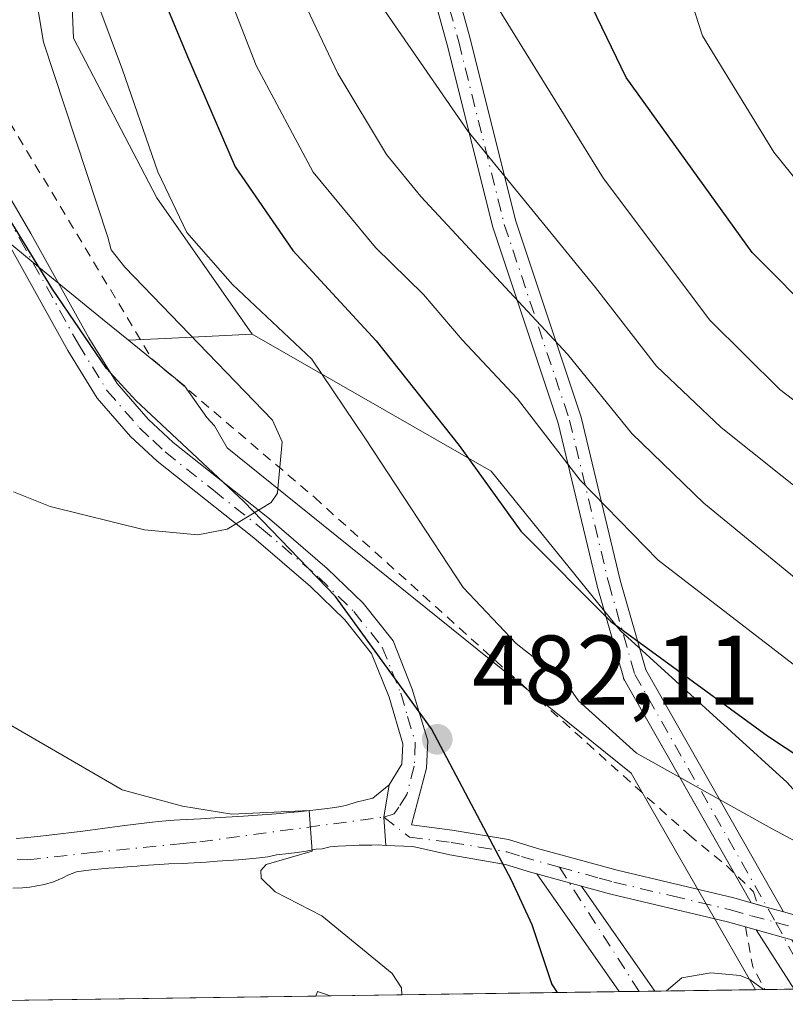
# Model space of a CAD drawing. Units: metres. Extents: x 597633 to 599745, y 4791600 to 4793789.
# Drawn here: x 597946 to 598023, y 4791602 to 4791702 of the extents above; entities that cross this region are included whole.
import ezdxf

# ---------------------------------------------------------------- set-up
doc = ezdxf.new("R2010")
doc.units = ezdxf.units.M
doc.header["$MEASUREMENT"] = 0
doc.linetypes.add('DGN Style 2', pattern=[1.6480167562047852, 0.988810053722871, -0.6592067024819142])
doc.linetypes.add('DGN Style 4', pattern=[2.6384748266838614, 1.318413404963828, -0.6592067024819142, 0.001648016756204785, -0.6592067024819142])
for name, color, linetype, lineweight in [('Alambrada', 7, 'DGN Style 2', 0), ('Arbolado forestal CxS', 92, 'Continuous', 0), ('Camino Cxs', 7, 'Continuous', 0), ('Camino eje', 30, 'DGN Style 4', 13), ('Carretera de calzada única Cxs', 7, 'Continuous', 13), ('Carretera de calzada única eje', 7, 'DGN Style 4', 0), ('Comarca', 135, 'Continuous', 13), ('Comarca CxS', 21, 'Continuous', 0), ('Comunidad autónoma', 142, 'Continuous', 30), ('Comunidad Autónoma CxS', 142, 'Continuous', 0), ('Curva de nivel maestra', 30, 'Continuous', 30), ('Curva de nivel normal', 30, 'Continuous', 0), ('Edificación Cxs', 1, 'Continuous', 13), ('Municipio', 91, 'Continuous', 13), ('Municipio CxS', 4, 'Continuous', 0), ('Pastizal CxS', 92, 'Continuous', 0), ('Provincia', 7, 'Continuous', 0), ('Provincia CxS', 1, 'Continuous', 0), ('Punto de cota en terreno', 7, 'Continuous', 0), ('Rótulo de punto de cota en terreno', 7, 'Continuous', 0)]:
    doc.layers.add(name, color=color, linetype=linetype, lineweight=lineweight)
doc.styles.add('Style-Arial', font='txt')

# ---------------------------------------------------------------- blocks, each defined once
blk = doc.blocks.new('*U5')
at = {"layer": 'Arbolado forestal CxS', "color": 92, "linetype": 'Continuous', "lineweight": 0}
blk.add_polyline3d([(598042.1551000001, 4791603.611400001, 481.3558000000049), (598020.3929000003, 4791603.2971, 484.8975000000065), (598010.4462000001, 4791620.601100001, 481.8151999999973), (598007.7755000005, 4791625.246900001, 480.5835999999982), (597970.0894999999, 4791655.5799, 485.4380999999995), (597966.7761000004, 4791658.246900001, 485.7391000000061), (597965.5138999998, 4791660.479900001, 485.7771999999969), (597964.7202000003, 4791661.3301, 485.8668000000035), (597962.4600999998, 4791664.530099999, 485.8758999999991), (597956.7918999996, 4791669.161599999, 486.4615999999951), (597960.5006999997, 4791669.349099999, 485.3120999999956), (597969.3394999999, 4791669.795700001, 481.4548999999971), (597993.5560999997, 4791655.890699999, 474.9967000000034), (598006.6523000002, 4791639.713500001, 474.897299999997), (598023.6001000004, 4791624.3069, 476.5234000000055)], close=True, dxfattribs=at)
blk = doc.blocks.new('*U12')
at = {"layer": 'Pastizal CxS', "color": 92, "linetype": 'Continuous', "lineweight": 0}
blk.add_polyline3d([(597948.1042999999, 4791801.371300001, 480.7375999999931), (597952.6058, 4791790.4901, 478.0347000000039), (597955.8075000001, 4791783.766100001, 476.6196999999956), (597958.1189000001, 4791762.9671, 474.9161000000022), (597958.1189000001, 4791742.9385, 477.172000000006), (597950.4159000004, 4791718.287500001, 480.497199999998), (597951.1858999999, 4791699.799699999, 483.6682000000001), (597959.6605000002, 4791683.6227, 481.5970999999991), (597969.3394999999, 4791669.795700001, 481.4548999999971), (597960.5006999997, 4791669.349099999, 485.3120999999956), (597956.7918999996, 4791669.161599999, 486.4615999999951), (597954.1501000002, 4791671.3201, 486.8249999999971), (597947.6926999995, 4791676.590299999, 488.2358999999997), (597943.0000999998, 4791680.4202, 489.1233999999968)], dxfattribs=at)
blk = doc.blocks.new('5PATER')
at = {"layer": 'Punto de cota en terreno', "linetype": 'Continuous', "lineweight": 0}
h = blk.add_hatch(color=51, dxfattribs=at)
edge = h.paths.add_edge_path()
edge.add_ellipse((0, 0), major_axis=(-0.1095731443231308, -0.1110710700762829), ratio=0.9994222409660322, start_angle=0, end_angle=360)

msp = doc.modelspace()

# ---------------------------------------------------------------- linework, layer by layer
at = {"layer": 'Alambrada', "color": 7, "linetype": 'DGN Style 2', "lineweight": 0, "extrusion": (-0.5378011162081661, -0.076374969480017, 0.8396051592517623), "elevation": -687167.1150408604, "flags": 128}
msp.add_lwpolyline([(-4659927.206891593, 1063028.88181938), (-4659923.102978561, 1063029.077880781), (-4659920.634942218, 1063030.12759168)], dxfattribs=at)
at = {"layer": 'Alambrada', "color": 7, "linetype": 'DGN Style 2', "lineweight": 0}
msp.add_polyline3d([(597939.6501000002, 4791699.720100001, 492.9030000000057), (597959.1601, 4791667.280099999, 486.9734000000026), (597975.6300999997, 4791653.2401, 485.5400999999983), (597998.3800999997, 4791632.7301, 483.5173000000068), (598013.6401000004, 4791618.9901, 483.2467999999935), (598017.4200999998, 4791615.880100001, 483.9075000000012), (598020.1700999998, 4791613.2301, 486.2562000000034), (598020.5800999999, 4791611.920100001, 486.3852000000043)], dxfattribs=at)
at = {"layer": 'Arbolado forestal CxS', "color": 92, "linetype": 'Continuous', "lineweight": 0, "extrusion": (0.05055984052453245, -0.9987210085260223, 0.0002228337917169642), "elevation": -4755307.949157083, "flags": 128}
msp.add_lwpolyline([(839470.6233718051, 1541.098239354029), (839461.7732963102, 1544.955439449792), (839458.0597597713, 1546.104939478331)], dxfattribs=at)
at = {"layer": 'Arbolado forestal CxS', "color": 92, "linetype": 'Continuous', "lineweight": 0, "extrusion": (0.030733332657822, 0.0004444012708988443, 0.9995275207673145), "elevation": 20993.22266510606, "flags": 128}
msp.add_lwpolyline([(4782456.02169144, -666907.5680314808), (4782456.02169144, -666906.6407965055)], dxfattribs=at)
at = {"layer": 'Arbolado forestal CxS', "color": 92, "linetype": 'Continuous', "lineweight": 0, "extrusion": (0.09356117560402025, 0.001355365185409114, 0.9956126101073689), "elevation": 62928.69170739254, "flags": 128}
msp.add_lwpolyline([(4782438.345528558, -664394.0337750554), (4782438.345528559, -664391.0520817633)], dxfattribs=at)
at = {"layer": 'Arbolado forestal CxS', "color": 92, "linetype": 'Continuous', "lineweight": 0}
for points in [[(598012.8784999996, 4791823.514699999, 455.9385000000038), (598003.3349000001, 4791825.105699999, 458.7465999999986), (598003.5689000003, 4791832.241699999, 459.5074000000022), (597993.7441999996, 4791847.302300001, 468.9968999999983), (597982.3784999996, 4791865.771299999, 477.6008000000002), (597974.2918999996, 4791876.7719, 483.5206999999937), (597970.4731999999, 4791879.3167, 485.5602999999974), (597968.6420999998, 4791878.7939, 485.8715999999986), (597966.0179000003, 4791878.044299999, 486.4428999999946), (597957.9219000004, 4791865.1567, 488.6230999999971), (597963.5107000005, 4791840.770500001, 482.3653000000049), (597948.1042999999, 4791809.956900001, 482.2348999999958), (597948.1042999999, 4791801.371300001, 480.7375999999931), (597952.6058, 4791790.4901, 478.0347000000039), (597955.8075000001, 4791783.766100001, 476.6196999999956), (597958.1189000001, 4791762.9671, 474.9161000000022), (597958.1189000001, 4791742.9385, 477.172000000006), (597950.4159000004, 4791718.287500001, 480.497199999998), (597951.1858999999, 4791699.799699999, 483.6682000000001), (597959.6605000002, 4791683.6227, 481.5970999999991), (597969.3394999999, 4791669.795700001, 481.4548999999971)], [(598149.1665000003, 4791677.458900001, 403.4768999999943), (598135.3009000003, 4791638.171900001, 428.4719999999944), (598122.2050999999, 4791624.306299999, 435.2544000000053), (598094.8668999998, 4791604.3726, 454.5690999999933), (598042.1551000001, 4791603.611400001, 481.3558000000049), (598023.6001000004, 4791624.3069, 476.5234000000055), (598006.6523000002, 4791639.713500001, 474.897299999997), (597993.5560999997, 4791655.890699999, 474.9967000000034), (597969.3394999999, 4791669.795700001, 481.4548999999971), (597959.6605000002, 4791683.6227, 481.5970999999991), (597951.1858999999, 4791699.799699999, 483.6682000000001), (597950.4159000004, 4791718.287500001, 480.497199999998), (597958.1189000001, 4791742.9385, 477.172000000006), (597958.1189000001, 4791762.9671, 474.9161000000022), (597955.8075000001, 4791783.766100001, 476.6196999999956), (597952.6058, 4791790.4901, 478.0347000000039), (597948.1042999999, 4791801.371300001, 480.7375999999931)], [(597956.7918999996, 4791669.161599999, 486.4615999999951), (597962.4600999998, 4791664.530099999, 485.8758999999991), (597964.7202000003, 4791661.3301, 485.8668000000035), (597965.5138999998, 4791660.479900001, 485.7771999999969), (597966.7761000004, 4791658.246900001, 485.7391000000061), (597970.0894999999, 4791655.5799, 485.4380999999995), (598007.7755000005, 4791625.246900001, 480.5835999999982), (598010.4462000001, 4791620.601100001, 481.8151999999973), (598020.3929000003, 4791603.2972, 484.8975000000065)], [(597969.3394999999, 4791669.795700001, 481.4548999999971), (597993.5560999997, 4791655.890699999, 474.9967000000034), (598006.6523000002, 4791639.713500001, 474.897299999997), (598023.6001000004, 4791624.3069, 476.5234000000055), (598042.1550000003, 4791603.611500001, 481.3558000000049)], [(597969.3394999999, 4791669.795700001, 481.4548999999971), (597993.5560999997, 4791655.890699999, 474.9967000000034), (598006.6523000002, 4791639.713500001, 474.897299999997), (598023.6001000004, 4791624.3069, 476.5234000000055), (598042.1550000003, 4791603.611500001, 481.3558000000049)]]:
    msp.add_polyline3d(points, dxfattribs=at)
at = {"layer": 'Camino Cxs', "color": 7, "linetype": 'Continuous', "lineweight": 0, "extrusion": (-0.2160188866706368, -0.08963685154192556, 0.9722659489292164), "elevation": -558213.2072310984, "flags": 128}
msp.add_lwpolyline([(-4196540.988190268, 2322633.783362223), (-4196543.740633134, 2322634.740698904), (-4196546.544729802, 2322636.557030402)], dxfattribs=at)
at = {"layer": 'Camino Cxs', "color": 7, "linetype": 'Continuous', "lineweight": 0, "extrusion": (-0.8226485350309876, -0.5643296909703456, 0.06914757913827901), "elevation": -3195959.581456915, "flags": 128}
msp.add_lwpolyline([(-3612980.300509347, 222009.0121198717), (-3612980.304171148, 222009.011618672), (-3612994.867963567, 222007.2315579928)], dxfattribs=at)
at = {"layer": 'Camino Cxs', "color": 7, "linetype": 'Continuous', "lineweight": 0, "extrusion": (-0.07918062987258807, 0.02154694133052383, 0.9966273913415581), "elevation": 56376.12131118442, "flags": 128}
msp.add_lwpolyline([(-4780503.919210632, -678808.3562089386), (-4780503.919210632, -678803.6559893175)], dxfattribs=at)
msp.add_lwpolyline([(-4780503.919210632, -678808.3562089386), (-4780503.919210632, -678803.6559893175)], dxfattribs=at)
at = {"layer": 'Camino Cxs', "color": 7, "linetype": 'Continuous', "lineweight": 0, "extrusion": (-0.1827151728559109, 0.321135758252962, 0.9292400068763343), "elevation": 1429942.257100853, "flags": 128}
msp.add_lwpolyline([(-2889345.677920897, -3595013.397958213), (-2889345.677920897, -3595017.10346958)], dxfattribs=at)
at = {"layer": 'Camino Cxs', "color": 7, "linetype": 'Continuous', "lineweight": 0, "extrusion": (-0.07234510323538874, 0.103656014130582, 0.9919786372560759), "elevation": 453896.5049662034, "flags": 128}
msp.add_lwpolyline([(-3232738.723992377, -3558166.479692367), (-3232738.723992377, -3558153.374263412)], dxfattribs=at)
at = {"layer": 'Camino Cxs', "color": 7, "linetype": 'Continuous', "lineweight": 0, "extrusion": (-0.5046130693770952, 0.1417214518223873, 0.8516341234985724), "elevation": 377719.4209369993, "flags": 128}
msp.add_lwpolyline([(-4774827.18757331, -612802.6132152968), (-4774827.18757331, -612803.3979341886)], dxfattribs=at)
msp.add_lwpolyline([(-4774827.18757331, -612802.6132152968), (-4774827.18757331, -612803.3979341886)], dxfattribs=at)
at = {"layer": 'Camino Cxs', "color": 7, "linetype": 'Continuous', "lineweight": 0, "extrusion": (0.2703045029486595, 0.9627748754626348, 0.0001219163089349348), "elevation": 4774891.287570978, "flags": 128}
msp.add_lwpolyline([(719432.3509463944, -94.46622204828805), (719434.0576003029, -95.17982205359408), (719435.0961804128, -95.75162205783431)], dxfattribs=at)
msp.add_lwpolyline([(719432.3509463944, -94.46622204828805), (719434.0576003029, -95.17982205359408), (719435.0961804128, -95.75162205783431)], dxfattribs=at)
at = {"layer": 'Camino Cxs', "color": 7, "linetype": 'Continuous', "lineweight": 0, "extrusion": (-0.2569148341743741, 0.07306752183853484, 0.9636679434501955), "elevation": 196938.6058568176, "flags": 128}
msp.add_lwpolyline([(-4772431.094023026, -708706.98643374), (-4772431.094023025, -708708.1623839133)], dxfattribs=at)
at = {"layer": 'Camino Cxs', "color": 7, "linetype": 'Continuous', "lineweight": 0, "extrusion": (-0.004849230348260462, 0.007589407491605472, 0.9999594421070066), "elevation": 33951.06746599553, "flags": 128}
msp.add_lwpolyline([(598019.6111960406, 4791483.679589701), (598015.7730298385, 4791489.686362697)], dxfattribs=at)
at = {"layer": 'Camino Cxs', "color": 7, "linetype": 'Continuous', "lineweight": 0, "extrusion": (-0.05215573404254675, 0.01455173795071394, 0.9985329370276662), "elevation": 39020.88599037065, "flags": 128}
msp.add_lwpolyline([(-4776050.118972954, -710613.5277417616), (-4776050.118972954, -710609.7639624852)], dxfattribs=at)
msp.add_lwpolyline([(-4776050.118972954, -710613.5277417616), (-4776050.118972954, -710609.7639624852)], dxfattribs=at)
at = {"layer": 'Camino Cxs', "color": 7, "linetype": 'Continuous', "lineweight": 0, "extrusion": (-0.07330200046879412, -0.001061555070754874, 0.9973092247784058), "elevation": -48438.17826147322, "flags": 128}
msp.add_lwpolyline([(-4782441.326909303, 665571.8046606295), (-4782441.326909303, 665568.1762178986)], dxfattribs=at)
at = {"layer": 'Camino Cxs', "color": 7, "linetype": 'Continuous', "lineweight": 0}
for points in [[(597983.2352999998, 4791624.0755, 481.9272000000056), (597984.5201000003, 4791626.1601, 482.2375999999931), (597984.6101000002, 4791628.2401, 482.428899999999), (597983.2100999998, 4791632.970100001, 482.7792000000045), (597981.4301000005, 4791637.4001, 483.3276000000042), (597978.7100999998, 4791640.8101, 483.9051000000036), (597975.2401000002, 4791644.1801, 484.448000000004), (597969.4801000003, 4791649.120100001, 485.0415999999968), (597959.6901000004, 4791656.890100001, 485.9260000000068), (597956.9801000003, 4791659.420100001, 486.1661000000022), (597953.6101000002, 4791663.300100001, 486.5581999999995), (597950.6201, 4791668.140100001, 487.042300000001), (597944.7100999998, 4791678.780099999, 488.6744000000036), (597933.3601000002, 4791698.220100001, 492.649900000004), (597929.9901000002, 4791705.020099999, 494.2440000000061), (597927.7301000003, 4791713.090100001, 495.9109000000026), (597922.7801000001, 4791738.340100001, 499.8246999999974), (597919.6101000002, 4791750.4101, 500.0443999999989), (597917.4801000003, 4791763.140100001, 500.1184000000067), (597915.1300999997, 4791784.950099999, 501.1342000000004), (597915.0500999996, 4791790.0701, 500.6551999999938), (597915.6771999998, 4791796.9011, 500.517200000002)], [(597981.9029999999, 4791749.244200001, 481.7382000000071), (597982.8634000003, 4791735.319800001, 481.1984999999986), (597986.1471999995, 4791718.900900001, 485.2902999999933), (597991.4272999996, 4791699.760399999, 486.0476000000053), (597991.4347000001, 4791699.7323, 486.048299999995), (597996.0537, 4791681.256100001, 484.6670000000013), (598002.6536999998, 4791661.456, 485.1867000000057), (598002.6821999997, 4791661.356500001, 485.2409999999945), (598006.6451000003, 4791644.844699999, 490.1728000000003), (598009.2441999996, 4791635.7479, 489.0458999999974), (598023.2220000001, 4791611.181299999, 487.6708999999974)], [(598018.2328000005, 4791615.096999999, 484.6051000000007), (598007.0869000005, 4791634.6862, 488.9692000000068), (598007.0022999998, 4791634.8693, 488.9790000000066), (598006.9760999996, 4791634.949999999, 488.9897999999957), (598004.3302999996, 4791644.2104, 489.8077000000048), (598004.3173000002, 4791644.26, 489.7985999999946), (598000.3606000004, 4791660.7459, 483.5807000000059), (597993.7622999996, 4791680.5408, 486.173299999995), (597993.7366000004, 4791680.6293, 486.1891999999935), (597989.1096999999, 4791699.137, 486.6551999999938), (597983.8222000003, 4791718.304400001, 485.2204000000056), (597983.8021999998, 4791718.3882, 485.1857000000019), (597980.4949000003, 4791734.924799999, 475.581600000005), (597980.4896999998, 4791734.9517, 475.5642999999982), (597980.4742999999, 4791735.077600001, 475.507500000007), (597980.2452999996, 4791738.397500001, 474.6509999999981)], [(597986.1471999995, 4791718.900900001, 485.2902999999933), (597991.4272999996, 4791699.760399999, 486.0476000000053), (597991.4347000001, 4791699.7323, 486.048299999995), (597996.0537, 4791681.256100001, 484.6670000000013), (598002.6536999998, 4791661.456, 485.1867000000057), (598002.6821999997, 4791661.356500001, 485.2409999999945), (598006.6451000003, 4791644.844699999, 490.1728000000003), (598009.2441999996, 4791635.7479, 489.0458999999974), (598023.2220000001, 4791611.181299999, 487.6708999999974), (598021.5789000001, 4791611.642700001, 486.9573999999994), (598019.9356000006, 4791612.1042, 485.9741999999969), (598007.0869000005, 4791634.6862, 488.9692000000068), (598007.0022999998, 4791634.8693, 488.9790000000066), (598006.9760999996, 4791634.949999999, 488.9897999999957), (598004.3302999996, 4791644.2104, 489.8077000000048), (598004.3173000002, 4791644.26, 489.7985999999946), (598000.3606000004, 4791660.7459, 483.5807000000059), (597993.7622999996, 4791680.5408, 486.173299999995), (597993.7366000004, 4791680.6293, 486.1891999999935), (597989.1096999999, 4791699.137, 486.6551999999938), (597983.8222000003, 4791718.304400001, 485.2204000000056)], [(597935.5601000005, 4791699.4101, 492.5475000000006), (597946.8800999997, 4791680.0101, 488.9020000000019), (597952.7701000003, 4791669.4101, 487.2583000000013), (597955.6300999997, 4791664.790100001, 486.6808000000019), (597958.7901, 4791661.1501, 486.3215999999957), (597961.3201000001, 4791658.780099999, 486.1125999999931), (597971.0701000001, 4791651.050100001, 485.2342000000062), (597976.9200999998, 4791646.030099999, 484.777700000006), (597980.5701000001, 4791642.4901, 484.0817999999999), (597983.6201, 4791638.670100001, 483.5654000000068), (597985.5701000001, 4791633.790100001, 482.7605999999942), (597987.1300999997, 4791628.550100001, 482.3583999999974), (597987.0100999996, 4791625.780099999, 482.2247000000062), (597985.4901000002, 4791620.0001, 481.7259999999952), (597989.6201, 4791619.4801, 482.1379000000015), (597995.3101000005, 4791618.540100001, 482.6036000000022), (597998.2500999998, 4791617.620100001, 482.8084999999992), (598006.3300999999, 4791615.420100001, 483.3714999999939), (598018.1700999998, 4791612.600099999, 484.670499999993), (598019.9356000006, 4791612.1042, 485.9741999999969), (598021.5789000001, 4791611.642700001, 486.9573999999994), (598023.2220000001, 4791611.181299999, 487.6708999999974), (598028.4600999998, 4791609.710100001, 488.0629000000045)], [(597935.5601000005, 4791699.4101, 492.5475000000006), (597946.8800999997, 4791680.0101, 488.9020000000019), (597952.7701000003, 4791669.4101, 487.2583000000013), (597955.6300999997, 4791664.790100001, 486.6808000000019), (597958.7901, 4791661.1501, 486.3215999999957), (597961.3201000001, 4791658.780099999, 486.1125999999931), (597971.0701000001, 4791651.050100001, 485.2342000000062), (597976.9200999998, 4791646.030099999, 484.777700000006), (597980.5701000001, 4791642.4901, 484.0817999999999), (597983.6201, 4791638.670100001, 483.5654000000068), (597985.5701000001, 4791633.790100001, 482.7605999999942), (597987.1300999997, 4791628.550100001, 482.3583999999974), (597987.0100999996, 4791625.780099999, 482.2247000000062), (597985.4901000002, 4791620.0001, 481.7259999999952), (597989.6201, 4791619.4801, 482.1379000000015), (597995.3101000005, 4791618.540100001, 482.6036000000022), (597998.2500999998, 4791617.620100001, 482.8084999999992), (598006.3300999999, 4791615.420100001, 483.3714999999939), (598018.1700999998, 4791612.600099999, 484.670499999993), (598019.9356000006, 4791612.1042, 485.9741999999969)], [(598024.0701000001, 4791608.350099999, 485.7538999999961), (598020.4501, 4791609.360099999, 485.5500999999931), (598019.3601000002, 4791609.670100001, 485.2360000000045), (598017.5401, 4791610.1801, 484.4925999999978), (598005.7100999998, 4791612.9901, 483.5825999999943), (598002.7200999996, 4791613.8101, 483.3619000000036), (597998.2001, 4791615.040100001, 482.9762000000047), (597997.5500999996, 4791615.220100001, 482.9177000000054), (597995.0301000001, 4791616.0001, 482.6594000000041), (597989.3901000004, 4791616.9901, 482.0396000000038), (597985.6201, 4791617.8201, 481.5901000000013), (597982.8740999997, 4791617.909700001, 481.2785000000004), (597982.6788999997, 4791620.808700001, 481.5023999999976), (597983.2352999998, 4791624.0755, 481.9272000000056), (597984.5201000003, 4791626.1601, 482.2375999999931), (597984.6101000002, 4791628.2401, 482.428899999999), (597983.2100999998, 4791632.970100001, 482.7792000000045), (597981.4301000005, 4791637.4001, 483.3276000000042), (597978.7100999998, 4791640.8101, 483.9051000000036), (597975.2401000002, 4791644.1801, 484.448000000004), (597969.4801000003, 4791649.120100001, 485.0415999999968), (597959.6901000004, 4791656.890100001, 485.9260000000068), (597956.9801000003, 4791659.420100001, 486.1661000000022), (597953.6101000002, 4791663.300100001, 486.5581999999995), (597950.6201, 4791668.140100001, 487.042300000001), (597944.7100999998, 4791678.780099999, 488.6744000000036)], [(597998.2001, 4791615.040100001, 482.9762000000047), (597997.5500999996, 4791615.220100001, 482.9177000000054), (597995.0301000001, 4791616.0001, 482.6594000000041), (597989.3901000004, 4791616.9901, 482.0396000000038), (597985.6201, 4791617.8201, 481.5901000000013), (597982.8740999997, 4791617.909700001, 481.2785000000004)], [(598019.3601000002, 4791609.670100001, 485.2360000000045), (598017.5401, 4791610.1801, 484.4925999999978), (598005.7100999998, 4791612.9901, 483.5825999999943), (598002.7200999996, 4791613.8101, 483.3619000000036)], [(598023.2220000001, 4791611.181299999, 487.6708999999974), (598028.4600999998, 4791609.710100001, 488.0629000000045), (598036.5601000005, 4791605.7501, 485.4808000000049), (598040.6507000001, 4791603.5898, 490.016300000003)]]:
    msp.add_polyline3d(points, dxfattribs=at)
msp.add_polyline3d([(598002.7200999996, 4791613.8101, 483.3619000000036), (598010.1605000002, 4791603.149499999, 485.0185000000056), (598006.5422, 4791603.097100001, 484.7525000000023), (598006.5401, 4791603.100099999, 484.7519999999931), (597998.2001, 4791615.040100001, 482.9762000000047)], close=True, dxfattribs=at)
msp.add_3dface([(598024.0701000001, 4791608.350099999, 485.7538999999961), (598027.2165999999, 4791603.3957, 484.9293000000035), (598024.2879999997, 4791603.353399999, 485.6143000000012), (598020.4501, 4791609.360099999, 485.5500999999931)], dxfattribs=at)
at = {"layer": 'Camino eje', "color": 30, "linetype": 'DGN Style 4', "lineweight": 13, "extrusion": (-0.06481034896631087, 0.1008738813878147, 0.9927860185964658), "elevation": 445071.8627585994, "flags": 128}
msp.add_lwpolyline([(-3093161.476347508, -3681229.291007541), (-3093161.476347508, -3681214.219234595)], dxfattribs=at)
at = {"layer": 'Camino eje', "color": 30, "linetype": 'DGN Style 4', "lineweight": 13, "extrusion": (0.08776486950865874, -0.1634966962573076, 0.9826322597966515), "elevation": -730448.8718948218, "flags": 128}
msp.add_lwpolyline([(2793165.192174894, 3870637.069533574), (2793165.192174893, 3870629.277595067)], dxfattribs=at)
at = {"layer": 'Camino eje', "color": 30, "linetype": 'DGN Style 4', "lineweight": 13}
for points in [[(597993.8673, 4791803.562100001, 479.774900000004), (597989.2072999999, 4791792.394099999, 480.6440000000002), (597986.3016999997, 4791785.4309, 481.7140000000073), (597982.3328999998, 4791770.878900001, 475.4130000000005), (597980.3485000003, 4791754.342300001, 481.0725999999996), (597981.6715000002, 4791735.1601, 478.7054999999964), (597984.9789000005, 4791718.623500001, 485.2244000000064), (597990.2704999996, 4791699.441299999, 486.3267999999953), (597994.9007000001, 4791680.920299999, 485.4330000000046), (598001.5153000001, 4791661.076500001, 484.4260999999969), (598005.4841, 4791644.540100001, 490.007500000007), (598008.1299000002, 4791635.2797, 489.2234000000026), (598022.4423000002, 4791610.1251, 486.6435999999958)], [(597940.1350999996, 4791689.095100001, 490.4489999999933), (597945.7950999998, 4791679.395099999, 488.780700000003), (597951.6951000001, 4791668.7751, 487.1217999999935), (597953.1250999998, 4791666.465100001, 486.8071000000054), (597954.6201, 4791664.045100001, 486.6083999999974), (597957.8850999996, 4791660.2851, 486.2234000000026), (597959.2401000002, 4791659.020099999, 486.1364999999933), (597960.5050999997, 4791657.835100001, 486.0029000000068), (597965.4001000002, 4791653.950099999, 485.6024999999936), (597970.2751000002, 4791650.085100001, 485.1306000000041), (597976.0800999999, 4791645.1051, 484.597299999994), (597979.6401000004, 4791641.6501, 483.9853000000003), (597982.5251000002, 4791638.0351, 483.3555999999954), (597983.5000999998, 4791635.595100001, 483.0525000000052), (597984.3901000004, 4791633.380100001, 482.7649999999995), (597985.0900999998, 4791631.015100001, 482.5478000000003), (597985.8701, 4791628.395099999, 482.3947999999946), (597985.7651000004, 4791625.970100001, 482.2256000000052), (597985.0050999997, 4791623.0801, 481.9162999999971), (597984.1870999997, 4791621.800899999, 481.7283000000025), (597983.7109000003, 4791621.126300001, 481.6301999999997), (597982.6788999997, 4791620.808700001, 481.5023999999976)], [(597982.6788999997, 4791620.808700001, 481.5023999999976), (597985.2855000002, 4791618.765500001, 481.6178000000073), (597989.5050999997, 4791618.235099999, 482.0430999999954), (597992.3501000004, 4791617.765100001, 482.3052000000025), (597995.1700999998, 4791617.270099999, 482.5602999999974), (597996.6401000004, 4791616.8101, 482.7260999999999), (598000.4851000002, 4791615.715100001, 483.0926000000036)], [(598000.4851000002, 4791615.715100001, 483.0926000000036), (598004.5251000002, 4791614.6151, 483.3824000000022), (598006.0201000003, 4791614.2051, 483.4811000000045), (598011.9351000005, 4791612.800100001, 483.7367999999988), (598017.8551000003, 4791611.390100001, 484.526199999993), (598019.9751000004, 4791610.795100001, 485.7130999999936), (598022.4423000002, 4791610.1251, 486.6435999999958)], [(598022.4423000002, 4791610.1251, 486.6435999999958), (598028.0100999996, 4791608.5351, 486.376900000003), (598036.0050999997, 4791604.630100001, 485.9467000000004), (598038.0451999997, 4791603.551999999, 487.6380000000063)]]:
    msp.add_polyline3d(points, dxfattribs=at)
at = {"layer": 'Carretera de calzada única Cxs', "color": 7, "linetype": 'Continuous', "lineweight": 13, "extrusion": (-0.2160188866706368, -0.08963685154192556, 0.9722659489292164), "elevation": -558213.2072310984, "flags": 128}
msp.add_lwpolyline([(-4196540.988190268, 2322633.783362223), (-4196543.740633134, 2322634.740698904), (-4196546.544729802, 2322636.557030402)], dxfattribs=at)
at = {"layer": 'Carretera de calzada única Cxs', "color": 7, "linetype": 'Continuous', "lineweight": 13}
for points in [[(597945.3800999997, 4791618.6351, 477.5200999999943), (597946.2301000003, 4791618.6851, 477.6996000000072), (597947.5601000005, 4791618.8301, 477.9836000000069), (597948.7500999998, 4791618.970100001, 478.1034000000073), (597952.1501000002, 4791619.390100001, 478.5046000000002), (597956.1300999997, 4791619.9001, 479.0883000000031), (597958.9101, 4791620.2501, 479.482999999993), (597960.1501000002, 4791620.390100001, 479.6432999999961), (597961.4001000002, 4791620.4901, 479.7885999999999), (597962.0201000003, 4791620.530099999, 479.8568999999989), (597964.0900999998, 4791620.630100001, 480.0678999999946), (597965.5401, 4791620.710100001, 480.2165999999997), (597968.4301000005, 4791620.890100001, 480.5310999999929), (597969.8800999997, 4791620.9901, 480.7053000000015), (597971.3201000001, 4791621.100099999, 480.8782999999967), (597972.2100999998, 4791621.170100001, 480.9842000000062), (597973.1101000002, 4791621.2601, 481.0739999999933), (597974.0000999998, 4791621.340100001, 481.1496000000043), (597975.7801000001, 4791621.540100001, 481.3062000000064), (597976.6700999998, 4791621.6501, 481.3845000000001), (597977.7100999998, 4791621.7851, 481.4671999999992), (597978.3201000001, 4791621.890100001, 481.4995999999956), (597978.9200999998, 4791622.020099999, 481.5332000000053), (597979.8567000004, 4791622.301700001, 481.5898000000016), (597981.5676999995, 4791622.7137, 481.6606999999931), (597983.2352999998, 4791624.0755, 481.9272000000056), (597982.6788999997, 4791620.808700001, 481.5023999999976), (597982.8740999997, 4791617.909700001, 481.2785000000004), (597982.1167000001, 4791617.973300001, 481.1974999999948), (597981.4594999999, 4791617.953700001, 481.1212999999989), (597980.8196999999, 4791617.950099999, 481.0485000000045), (597980.1653000005, 4791617.939300001, 480.9728999999934), (597979.5557000004, 4791617.9255, 480.9015999999974), (597978.8245000001, 4791617.882099999, 480.8108000000066), (597978.0440999996, 4791617.8455, 480.7140999999974), (597977.2251000004, 4791617.7689, 480.6101000000053), (597976.4080999997, 4791617.5757, 480.4936000000016), (597975.8044999996, 4791617.5635, 480.4345999999932), (597974.7978999997, 4791617.356699999, 480.3312000000006), (597973.9055000005, 4791617.211100001, 480.2494000000006), (597973.0526999999, 4791617.0941, 480.1680000000051), (597971.7821000004, 4791616.9757, 480.0149999999995), (597970.9151, 4791616.7601, 479.8941999999952), (597970.0651000004, 4791616.670100001, 479.7741999999998), (597969.0401, 4791616.575099999, 479.6282000000065), (597967.9351000005, 4791616.4801, 479.4692000000068), (597966.8601000002, 4791616.390100001, 479.340400000001), (597965.7701000003, 4791616.315099999, 479.2289000000019), (597964.6750999996, 4791616.245100001, 479.1174000000028), (597962.2200999996, 4791616.110099999, 478.8669999999984), (597960.8850999996, 4791616.050100001, 478.7246000000014), (597959.9401000004, 4791615.9901, 478.624100000001), (597958.2401000002, 4791615.890100001, 478.444399999993), (597957.6700999998, 4791615.840100001, 478.3845000000001), (597957.1001000004, 4791615.800100001, 478.3212000000058), (597956.2600999996, 4791615.735099999, 478.2250000000058), (597955.3901000004, 4791615.6601, 478.1242999999959), (597954.7901, 4791615.610099999, 478.0543000000035), (597954.0500999996, 4791615.540100001, 477.9670000000042), (597953.3300999999, 4791615.475099999, 477.8813999999985), (597952.4451000001, 4791615.3751, 477.7755999999936), (597951.5047000004, 4791615.238500001, 477.6781999999948), (597950.6333, 4791614.9033, 477.5617999999959), (597950.1350999996, 4791614.6281, 477.4787999999971), (597949.1885000002, 4791614.245100001, 477.3188999999985), (597948.2725000001, 4791613.9813, 477.1619999999967), (597947.4981000006, 4791613.8201, 477.0299999999989), (597946.7801000001, 4791613.710100001, 476.9195000000037), (597946.0220999997, 4791613.632099999, 476.812699999995), (597945.0516999997, 4791613.591700001, 476.6873999999953)], [(597945.3800999997, 4791618.6351, 477.5200999999943), (597946.2301000003, 4791618.6851, 477.6996000000072), (597947.5601000005, 4791618.8301, 477.9836000000069), (597948.7500999998, 4791618.970100001, 478.1034000000073), (597952.1501000002, 4791619.390100001, 478.5046000000002), (597956.1300999997, 4791619.9001, 479.0883000000031), (597958.9101, 4791620.2501, 479.482999999993), (597960.1501000002, 4791620.390100001, 479.6432999999961), (597961.4001000002, 4791620.4901, 479.7885999999999), (597962.0201000003, 4791620.530099999, 479.8568999999989), (597964.0900999998, 4791620.630100001, 480.0678999999946), (597965.5401, 4791620.710100001, 480.2165999999997), (597968.4301000005, 4791620.890100001, 480.5310999999929), (597969.8800999997, 4791620.9901, 480.7053000000015), (597971.3201000001, 4791621.100099999, 480.8782999999967), (597972.2100999998, 4791621.170100001, 480.9842000000062), (597973.1101000002, 4791621.2601, 481.0739999999933), (597974.0000999998, 4791621.340100001, 481.1496000000043), (597975.7801000001, 4791621.540100001, 481.3062000000064), (597976.6700999998, 4791621.6501, 481.3845000000001), (597977.7100999998, 4791621.7851, 481.4671999999992), (597978.3201000001, 4791621.890100001, 481.4995999999956), (597978.9200999998, 4791622.020099999, 481.5332000000053), (597979.8567000004, 4791622.301700001, 481.5898000000016), (597981.5676999995, 4791622.7137, 481.6606999999931), (597983.2352999998, 4791624.0755, 481.9272000000056)], [(597982.8740999997, 4791617.909700001, 481.2785000000004), (597982.1167000001, 4791617.973300001, 481.1974999999948), (597981.4594999999, 4791617.953700001, 481.1212999999989), (597980.8196999999, 4791617.950099999, 481.0485000000045), (597980.1653000005, 4791617.939300001, 480.9728999999934), (597979.5557000004, 4791617.9255, 480.9015999999974), (597978.8245000001, 4791617.882099999, 480.8108000000066), (597978.0440999996, 4791617.8455, 480.7140999999974), (597977.2251000004, 4791617.7689, 480.6101000000053), (597976.4080999997, 4791617.5757, 480.4936000000016), (597975.8044999996, 4791617.5635, 480.4345999999932), (597974.7978999997, 4791617.356699999, 480.3312000000006), (597973.9055000005, 4791617.211100001, 480.2494000000006), (597973.0526999999, 4791617.0941, 480.1680000000051), (597971.7821000004, 4791616.9757, 480.0149999999995), (597970.9151, 4791616.7601, 479.8941999999952), (597970.0651000004, 4791616.670100001, 479.7741999999998), (597969.0401, 4791616.575099999, 479.6282000000065), (597967.9351000005, 4791616.4801, 479.4692000000068), (597966.8601000002, 4791616.390100001, 479.340400000001), (597965.7701000003, 4791616.315099999, 479.2289000000019), (597964.6750999996, 4791616.245100001, 479.1174000000028), (597962.2200999996, 4791616.110099999, 478.8669999999984), (597960.8850999996, 4791616.050100001, 478.7246000000014), (597959.9401000004, 4791615.9901, 478.624100000001), (597958.2401000002, 4791615.890100001, 478.444399999993), (597957.6700999998, 4791615.840100001, 478.3845000000001), (597957.1001000004, 4791615.800100001, 478.3212000000058), (597956.2600999996, 4791615.735099999, 478.2250000000058), (597955.3901000004, 4791615.6601, 478.1242999999959), (597954.7901, 4791615.610099999, 478.0543000000035), (597954.0500999996, 4791615.540100001, 477.9670000000042), (597953.3300999999, 4791615.475099999, 477.8813999999985), (597952.4451000001, 4791615.3751, 477.7755999999936), (597951.5047000004, 4791615.238500001, 477.6781999999948), (597950.6333, 4791614.9033, 477.5617999999959), (597950.1350999996, 4791614.6281, 477.4787999999971), (597949.1885000002, 4791614.245100001, 477.3188999999985), (597948.2725000001, 4791613.9813, 477.1619999999967), (597947.4981000006, 4791613.8201, 477.0299999999989), (597946.7801000001, 4791613.710100001, 476.9195000000037), (597946.0220999997, 4791613.632099999, 476.812699999995), (597945.0516999997, 4791613.591700001, 476.6873999999953)]]:
    msp.add_polyline3d(points, dxfattribs=at)
at = {"layer": 'Carretera de calzada única eje', "color": 7, "linetype": 'DGN Style 4', "lineweight": 0}
msp.add_polyline3d([(597814.8425000003, 4791661.720100001, 461.5341000000044), (597817.5500999996, 4791660.470100001, 462.0020999999979), (597840.6501000002, 4791652.4301, 464.7407999999996), (597875.1601, 4791637.540100001, 468.9621000000043), (597911.8000999996, 4791625.200099999, 473.8573999999935), (597937.3101000005, 4791617.170100001, 475.8562999999995), (597946.5301000001, 4791616.470100001, 477.3239999999933), (597952.8346999995, 4791617.168299999, 477.8904000000039), (597962.3174999999, 4791618.113700001, 479.1067999999942), (597964.0251000002, 4791618.299900001, 479.3352000000014), (597982.6788999997, 4791620.808700001, 481.5023999999976)], dxfattribs=at)
at = {"layer": 'Comarca', "color": 135, "linetype": 'Continuous', "lineweight": 13, "flags": 128}
msp.add_lwpolyline([(598000.2861947101, 4791603.006751983), (597999.7189999992, 4791603.893100001), (597997.7299999986, 4791609.874100002), (597995.626999999, 4791614.409099998), (597987.5119999992, 4791629.7621), (597977.7719999984, 4791643.188100002), (597968.4709999989, 4791652.814100001), (597957.5089999977, 4791663.049100002), (597954.5349999999, 4791666.303099998), (597949.0729999995, 4791674.338100002), (597943.7299999989, 4791683.010100001)], dxfattribs=at)
at = {"layer": 'Comarca CxS', "color": 21, "linetype": 'Continuous', "lineweight": 0, "flags": 128}
msp.add_lwpolyline([(599744.800000771, 4791628.199982047), (598000.2860928606, 4791603.006810267), (597999.719, 4791603.893050001), (597997.7299999995, 4791609.874050001), (597995.627, 4791614.40905), (597987.512, 4791629.76205), (597977.7719999991, 4791643.188050001), (597968.4709999998, 4791652.814050001), (597957.5089999987, 4791663.049050001), (597954.5350000008, 4791666.303049999), (597949.0730000003, 4791674.33805), (597943.7299999997, 4791683.010050001)], dxfattribs=at)
at = {"layer": 'Comunidad autónoma', "color": 142, "linetype": 'Continuous', "lineweight": 30, "flags": 128}
msp.add_lwpolyline([(598000.2861947101, 4791603.006751983), (597999.7189999992, 4791603.893100001), (597997.7299999986, 4791609.874100002), (597995.626999999, 4791614.409099998), (597987.5119999992, 4791629.7621), (597977.7719999984, 4791643.188100002), (597968.4709999989, 4791652.814100001), (597957.5089999977, 4791663.049100002), (597954.5349999999, 4791666.303099998), (597949.0729999995, 4791674.338100002), (597943.7299999989, 4791683.010100001)], dxfattribs=at)
at = {"layer": 'Comunidad Autónoma CxS', "color": 142, "linetype": 'Continuous', "lineweight": 0, "flags": 128}
msp.add_lwpolyline([(599744.800000771, 4791628.199982047), (598000.2860928606, 4791603.006810267), (597999.719, 4791603.893050001), (597997.7299999995, 4791609.874050001), (597995.627, 4791614.40905), (597987.512, 4791629.76205), (597977.7719999991, 4791643.188050001), (597968.4709999998, 4791652.814050001), (597957.5089999987, 4791663.049050001), (597954.5350000008, 4791666.303049999), (597949.0730000003, 4791674.33805), (597943.7299999997, 4791683.010050001)], dxfattribs=at)
at = {"layer": 'Curva de nivel maestra', "color": 30, "linetype": 'Continuous', "lineweight": 30, "flags": 128}
for points, elevation in [([(597956.8700000001, 4791805.950099999), (597954.6200000001, 4791796.940099999), (597955.0499999998, 4791791.860099999), (597958.0499999998, 4791787.540100001), (597958.7999999998, 4791783.800100001), (597958.1399999997, 4791779.3101), (597954.8099999996, 4791766.520099999), (597956.0599999996, 4791749.590100001), (597956.9699999997, 4791745.7501), (597959.7199999997, 4791741.8201), (597961.1200000001, 4791736.8101), (597959.8600000005, 4791730.190099999), (597956.7100000001, 4791724.710100001), (597955.8700000001, 4791719.340100001), (597958.3899999997, 4791708.4801), (597962.7800000003, 4791697.940099999), (597967.5999999996, 4791686.7501), (597973.4400000004, 4791678.2601), (597981.8899999997, 4791669.120100001), (597990.3300000001, 4791658.4901), (597996.5700000003, 4791649.8101), (598005.7199999997, 4791640.640100001), (598021.5999999996, 4791629.040100001), (598036.25, 4791619.390100001)], 475), ([(598101.3051000005, 4791604.4658), (598099.8399999999, 4791605.690099999), (598098.29, 4791609.7601), (598097.0300000003, 4791614.1501), (598091.2100000001, 4791621.170100001), (598067.1699999999, 4791640.780099999), (598062.8200000003, 4791643.1501), (598053.1200000001, 4791649.0601), (598040.4900000002, 4791658.860099999), (598033.7400000002, 4791664.3101), (598020.04, 4791678.0801), (598007.2699999996, 4791695.8101), (598001.3499999996, 4791708.090100001), (597997.9100000003, 4791721.450099999), (597995.1600000003, 4791739.780099999), (597994.8799999999, 4791750.2401), (597996.4400000004, 4791760.390100001), (598000.0800000001, 4791773.170100001), (598004.0899999999, 4791785.200099999), (598008.0199999996, 4791799.460100001)], 450)]:
    msp.add_lwpolyline(points, dxfattribs=dict(at, elevation=elevation))
at = {"layer": 'Curva de nivel normal', "color": 30, "linetype": 'Continuous', "lineweight": 0, "flags": 128}
for points, elevation in [([(597979.9000000004, 4791813.289999999), (597974.1100000005, 4791796.390000001), (597970.9600000001, 4791781.199999999), (597968.4000000004, 4791771.539999999), (597967.1500000004, 4791762.199999999), (597966.0300000003, 4791754.199999999), (597966.7999999998, 4791747.779999999), (597967.4199999999, 4791741.680000001), (597967.4100000003, 4791735.789999999), (597967.8899999997, 4791727.26), (597967.5599999996, 4791722.27), (597969.8700000001, 4791713.449999999), (597978, 4791696.220000001), (597982.9500000002, 4791688), (597986.4199999999, 4791683.76), (598001.2999999998, 4791667.76), (598007.8300000001, 4791659.699999999), (598015.1200000001, 4791652.640000001), (598026.2000000002, 4791643.57)], 465), ([(598032.2699999996, 4791648.060000001), (598016.9100000003, 4791660.32), (598010.3300000001, 4791666.539999999), (598004.1399999997, 4791674.529999999), (597991.2199999997, 4791690.34), (597982.8600000005, 4791702.470000001), (597978.2800000003, 4791709.84), (597973.3600000005, 4791721.619999999), (597973.0999999996, 4791726.92), (597973.3799999999, 4791730.630000001), (597972.1699999999, 4791737.880000001), (597972.1699999999, 4791744.57), (597972.8799999999, 4791754.699999999), (597976.3099999996, 4791767.710000001), (597977.0499999998, 4791775.699999999), (597978.29, 4791779.390000001), (597980.4199999999, 4791783.380000001), (597982.4800000006, 4791791.359999999), (597983.8899999997, 4791797.32), (597988.5700000003, 4791807.869999999)], 460), ([(598026.7000000002, 4791634.4), (598010.4900000002, 4791646.859999999), (598002.5899999999, 4791654.960000001), (597996.25, 4791663.220000001), (597990.6399999997, 4791669.220000001), (597986.7100000001, 4791673.800000001), (597981.8200000003, 4791678.58), (597975.5199999996, 4791686.220000001), (597969.7400000002, 4791697.02), (597964.0199999996, 4791711.75), (597962.9500000002, 4791716.08), (597962.4199999999, 4791724.130000001), (597963.6299999999, 4791736.5), (597962.9600000001, 4791743.880000001), (597961.0700000003, 4791750.230000001), (597960.0199999996, 4791757.640000001), (597958.7699999996, 4791763.9), (597960.4800000006, 4791770.76), (597964.6799999997, 4791780.439999999), (597965.7999999998, 4791788.199999999), (597964.3899999997, 4791795.230000001), (597964.5099999999, 4791799.600000001)], 470), ([(597999.6900000004, 4791799.33), (597995.3700000001, 4791787.390000001), (597991.04, 4791776.460000001), (597986.7400000002, 4791761.539999999), (597985.3099999996, 4791751.869999999), (597984.4400000004, 4791743.779999999), (597985.2599999999, 4791735.51), (597985.4199999999, 4791727.449999999), (597986.7400000002, 4791717.869999999), (597992.6200000001, 4791705.539999999), (598004.9600000001, 4791685.560000001), (598015.7599999999, 4791671.220000001), (598022.8499999996, 4791664.17), (598027.29, 4791660.800000001)], 455), ([(598029.9600000001, 4791678.66), (598022.2199999997, 4791688.25), (598015, 4791700.029999999), (598010.3799999999, 4791714.41), (598007.25, 4791736.289999999), (598006.4600000001, 4791750.939999999), (598008.0700000003, 4791760.859999999), (598010.8399999999, 4791772.180000001), (598010.4900000002, 4791774.630000001), (598008.6200000001, 4791777.279999999), (598007.8200000003, 4791780.609999999), (598009.2199999997, 4791788.730000001), (598009.6399999997, 4791793.41), (598010.4000000004, 4791795.380000001), (598012.5, 4791798.02)], 445), ([(597944.7599999999, 4791717.199999999), (597946.4100000003, 4791709.869999999), (597948.1699999999, 4791699.41), (597954.7000000002, 4791679.619999999), (597955.0199999996, 4791678.350000001), (597956.4199999999, 4791676.57), (597971.3899999997, 4791661.050000001), (597972.3799999999, 4791658.869999999), (597971.9299999997, 4791654.100000001), (597971.8799999999, 4791653.66), (597971.2400000002, 4791652.710000001), (597966.7800000003, 4791650.02), (597963.8099999996, 4791649.42), (597958.4100000003, 4791649.930000001), (597948.8300000001, 4791652.32), (597945.1100000005, 4791653.800000001)], 485), ([(598028.75, 4791616.039999999), (598022.0800000001, 4791619.600000001), (598015.5, 4791623.26), (598008.2999999998, 4791627.27), (598002.4199999999, 4791632.600000001), (598000.2599999999, 4791635.720000001), (597998.29, 4791636.689999999), (597996.0999999996, 4791638.42), (597990.7100000001, 4791644.08), (597980.8300000001, 4791659.180000001), (597975.3799999999, 4791667.24), (597967.3399999999, 4791674.810000001), (597962.7100000001, 4791680.09), (597959.7400000002, 4791686.25), (597956.1699999999, 4791696.59), (597952.8099999996, 4791705.58)], 480), ([(597984.5096000005, 4791602.778999999), (597984.4800000006, 4791603.470000001), (597983.5199999996, 4791604.939999999), (597976.3899999997, 4791610.800000001), (597971.6600000003, 4791613.210000001), (597970.2300000006, 4791614.600000001), (597970.2199999997, 4791615.390000001), (597970.7400000002, 4791615.980000001), (597975.4000000004, 4791617.359999999), (597975.0899999999, 4791621.460000001), (597967.2699999996, 4791621.100000001), (597962.25, 4791621.92), (597956.1299999999, 4791623.57), (597940.4800000006, 4791632.619999999)], 480), ([(598021.1963999998, 4791603.308800001), (598019.8099999996, 4791604.33), (598018.8099999996, 4791604.730000001), (598015.8399999999, 4791605.02), (598012.9100000003, 4791604.49), (598011.3362999996, 4791603.166400001)], 485)]:
    msp.add_lwpolyline(points, dxfattribs=dict(at, elevation=elevation))
at = {"layer": 'Edificación Cxs', "color": 1, "linetype": 'Continuous', "lineweight": 13, "extrusion": (-0.2436023011360416, -0.003523806869900496, 0.9698688064199039), "elevation": -162087.7373748737, "flags": 128}
msp.add_lwpolyline([(-4782452.355540705, 647232.7310304969), (-4782452.355540706, 647231.2554188466)], dxfattribs=at)
at = {"layer": 'Edificación Cxs', "color": 1, "linetype": 'Continuous', "lineweight": 13}
msp.add_polyline3d([(597975.7940999996, 4791602.653100001, 479.6777000000002), (597975.9600999998, 4791603.120100001, 479.7007000000012), (597976.8701, 4791602.800100001, 479.9398999999976), (597977.2251000004, 4791602.673800001, 480.0372000000062)], dxfattribs=at)
msp.add_3dface([(597977.2251000004, 4791602.673699999, 480.0372000000062), (597975.7940999996, 4791602.653100001, 480.0372000000062), (597975.9600999998, 4791603.120100001, 480.0372000000062), (597976.8701, 4791602.800100001, 480.0372000000062)], dxfattribs=at)
at = {"layer": 'Municipio', "color": 91, "linetype": 'Continuous', "lineweight": 13, "flags": 128}
msp.add_lwpolyline([(598000.2861947101, 4791603.006751983), (597999.7189999992, 4791603.893100001), (597997.7299999986, 4791609.874100002), (597995.626999999, 4791614.409099998), (597987.5119999992, 4791629.7621), (597977.7719999984, 4791643.188100002), (597968.4709999989, 4791652.814100001), (597957.5089999977, 4791663.049100002), (597954.5349999999, 4791666.303099998), (597949.0729999995, 4791674.338100002), (597943.7299999989, 4791683.010100001)], dxfattribs=at)
at = {"layer": 'Municipio CxS', "color": 4, "linetype": 'Continuous', "lineweight": 0, "flags": 128}
msp.add_lwpolyline([(599744.800000771, 4791628.199982047), (598000.2860928606, 4791603.006810267), (597999.719, 4791603.893050001), (597997.7299999995, 4791609.874050001), (597995.627, 4791614.40905), (597987.512, 4791629.76205), (597977.7719999991, 4791643.188050001), (597968.4709999998, 4791652.814050001), (597957.5089999987, 4791663.049050001), (597954.5350000008, 4791666.303049999), (597949.0730000003, 4791674.33805), (597943.7299999997, 4791683.010050001)], dxfattribs=at)
at = {"layer": 'Pastizal CxS', "color": 92, "linetype": 'Continuous', "lineweight": 0, "extrusion": (0.05055984052453245, -0.9987210085260223, 0.0002228337917169642), "elevation": -4755307.949157083, "flags": 128}
msp.add_lwpolyline([(839470.6233718051, 1541.098239354029), (839461.7732963102, 1544.955439449792), (839458.0597597713, 1546.104939478331)], dxfattribs=at)
at = {"layer": 'Pastizal CxS', "color": 92, "linetype": 'Continuous', "lineweight": 0, "extrusion": (-0.1803654804285134, -0.002604238068103024, 0.9835962136028565), "elevation": -119861.7464702622, "flags": 128}
msp.add_lwpolyline([(-4782470.189223098, 656265.4571383486), (-4782470.189223098, 656235.6479998223)], dxfattribs=at)
at = {"layer": 'Pastizal CxS', "color": 92, "linetype": 'Continuous', "lineweight": 0, "extrusion": (-0.06239286025549397, -0.0009000594308623479, 0.9980512616505023), "elevation": -41140.59796848096, "flags": 128}
msp.add_lwpolyline([(-4782478.85452167, 665791.6090614804), (-4782478.85452167, 665789.5737839316)], dxfattribs=at)
at = {"layer": 'Pastizal CxS', "color": 92, "linetype": 'Continuous', "lineweight": 0, "extrusion": (-0.05108174397692676, -0.0007402218444681884, 0.9986942011966912), "elevation": -33610.26365220872, "flags": 128}
msp.add_lwpolyline([(-4782435.329354829, 666528.1681775827), (-4782435.329354828, 666526.5787354542)], dxfattribs=at)
at = {"layer": 'Pastizal CxS', "color": 92, "linetype": 'Continuous', "lineweight": 0, "extrusion": (-0.02706481999773113, -0.0003906644450831866, 0.9996336043269963), "elevation": -17572.50349898362, "flags": 128}
msp.add_lwpolyline([(-4782473.038627485, 666883.5162687904), (-4782473.038627485, 666873.2789519569)], dxfattribs=at)
at = {"layer": 'Pastizal CxS', "color": 92, "linetype": 'Continuous', "lineweight": 0, "extrusion": (-0.1788407048465064, -0.002582767918572336, 0.983874652382042), "elevation": -118846.8007587891, "flags": 128}
msp.add_lwpolyline([(-4782468.154507958, 656433.5868671682), (-4782468.154507958, 656374.4062887862)], dxfattribs=at)
at = {"layer": 'Pastizal CxS', "color": 92, "linetype": 'Continuous', "lineweight": 0, "extrusion": (-0.07163827211375998, -0.00103627689165913, 0.9974301399590644), "elevation": -47325.67824757768, "flags": 128}
msp.add_lwpolyline([(-4782452.355540704, 665539.5720329647), (-4782452.355540704, 665538.1371959244)], dxfattribs=at)
at = {"layer": 'Pastizal CxS', "color": 92, "linetype": 'Continuous', "lineweight": 0}
for points in [[(598012.8784999996, 4791823.514699999, 455.9385000000038), (598003.3349000001, 4791825.105699999, 458.7465999999986), (598003.5689000003, 4791832.241699999, 459.5074000000022), (597993.7441999996, 4791847.302300001, 468.9968999999983), (597982.3784999996, 4791865.771299999, 477.6008000000002), (597974.2918999996, 4791876.7719, 483.5206999999937), (597970.4731999999, 4791879.3167, 485.5602999999974), (597968.6420999998, 4791878.7939, 485.8715999999986), (597966.0179000003, 4791878.044299999, 486.4428999999946), (597957.9219000004, 4791865.1567, 488.6230999999971), (597963.5107000005, 4791840.770500001, 482.3653000000049), (597948.1042999999, 4791809.956900001, 482.2348999999958), (597948.1042999999, 4791801.371300001, 480.7375999999931), (597952.6058, 4791790.4901, 478.0347000000039), (597955.8075000001, 4791783.766100001, 476.6196999999956), (597958.1189000001, 4791762.9671, 474.9161000000022), (597958.1189000001, 4791742.9385, 477.172000000006), (597950.4159000004, 4791718.287500001, 480.497199999998), (597951.1858999999, 4791699.799699999, 483.6682000000001), (597959.6605000002, 4791683.6227, 481.5970999999991), (597969.3394999999, 4791669.795700001, 481.4548999999971)], [(597943.0000999998, 4791680.4202, 489.1233999999968), (597947.6926999995, 4791676.590299999, 488.2358999999997), (597954.1501000002, 4791671.3201, 486.8249999999971), (597956.7918999996, 4791669.161599999, 486.4615999999951), (597962.4600999998, 4791664.530099999, 485.8758999999991), (597964.7202000003, 4791661.3301, 485.8668000000035), (597965.5138999998, 4791660.479900001, 485.7771999999969), (597966.7761000004, 4791658.246900001, 485.7391000000061), (597970.0894999999, 4791655.5799, 485.4380999999995), (598007.7755000005, 4791625.246900001, 480.5835999999982), (598010.4462000001, 4791620.601100001, 481.8151999999973), (598020.3929000003, 4791603.2971, 484.8975000000065), (597917.5738000004, 4791601.8123, 468.347299999994)], [(597956.7918999996, 4791669.161599999, 486.4615999999951), (597954.1501000002, 4791671.3201, 486.8249999999971), (597947.6926999995, 4791676.590299999, 488.2358999999997), (597943.0000999998, 4791680.4202, 489.1233999999968)], [(597956.7918999996, 4791669.161599999, 486.4615999999951), (597962.4600999998, 4791664.530099999, 485.8758999999991), (597964.7202000003, 4791661.3301, 485.8668000000035), (597965.5138999998, 4791660.479900001, 485.7771999999969), (597966.7761000004, 4791658.246900001, 485.7391000000061), (597970.0894999999, 4791655.5799, 485.4380999999995), (598007.7755000005, 4791625.246900001, 480.5835999999982), (598010.4462000001, 4791620.601100001, 481.8151999999973), (598020.3929000003, 4791603.2972, 484.8975000000065)]]:
    msp.add_polyline3d(points, dxfattribs=at)
at = {"layer": 'Provincia', "color": 7, "linetype": 'Continuous', "lineweight": 0, "flags": 128}
msp.add_lwpolyline([(598000.2861947101, 4791603.006751983), (597999.7189999992, 4791603.893100001), (597997.7299999986, 4791609.874100002), (597995.626999999, 4791614.409099998), (597987.5119999992, 4791629.7621), (597977.7719999984, 4791643.188100002), (597968.4709999989, 4791652.814100001), (597957.5089999977, 4791663.049100002), (597954.5349999999, 4791666.303099998), (597949.0729999995, 4791674.338100002), (597943.7299999989, 4791683.010100001)], dxfattribs=at)
at = {"layer": 'Provincia CxS', "color": 1, "linetype": 'Continuous', "lineweight": 0, "flags": 128}
msp.add_lwpolyline([(599744.800000771, 4791628.199982047), (598000.2860928606, 4791603.006810267), (597999.719, 4791603.893050001), (597997.7299999995, 4791609.874050001), (597995.627, 4791614.40905), (597987.512, 4791629.76205), (597977.7719999991, 4791643.188050001), (597968.4709999998, 4791652.814050001), (597957.5089999987, 4791663.049050001), (597954.5350000008, 4791666.303049999), (597949.0730000003, 4791674.33805), (597943.7299999997, 4791683.010050001)], dxfattribs=at)

# ---------------------------------------------------------------- block references
at = {"layer": 'Arbolado forestal CxS', "color": 92, "linetype": 'Continuous', "lineweight": 0}
msp.add_blockref('*U5', (0, 0), dxfattribs=at)
at = {"layer": 'Pastizal CxS', "color": 92, "linetype": 'Continuous', "lineweight": 0}
msp.add_blockref('*U12', (0, 0), dxfattribs=at)
at = {"layer": 'Punto de cota en terreno', "color": 7, "linetype": 'Continuous', "lineweight": 0, "xscale": 10, "yscale": 10, "zscale": 10}
msp.add_blockref('5PATER', (597988.0999999996, 4791628.689999999, 482.1100000000006), dxfattribs=at)

# ---------------------------------------------------------------- texts
at = {"layer": 'Rótulo de punto de cota en terreno', "color": 7, "linetype": 'Continuous', "lineweight": 0, "style": 'Style-Arial'}
msp.add_text('482,11', height=7.000000000000002, dxfattribs=at).set_placement((597991.6277999999, 4791632.217800001))

doc.saveas('drawing.dxf')
